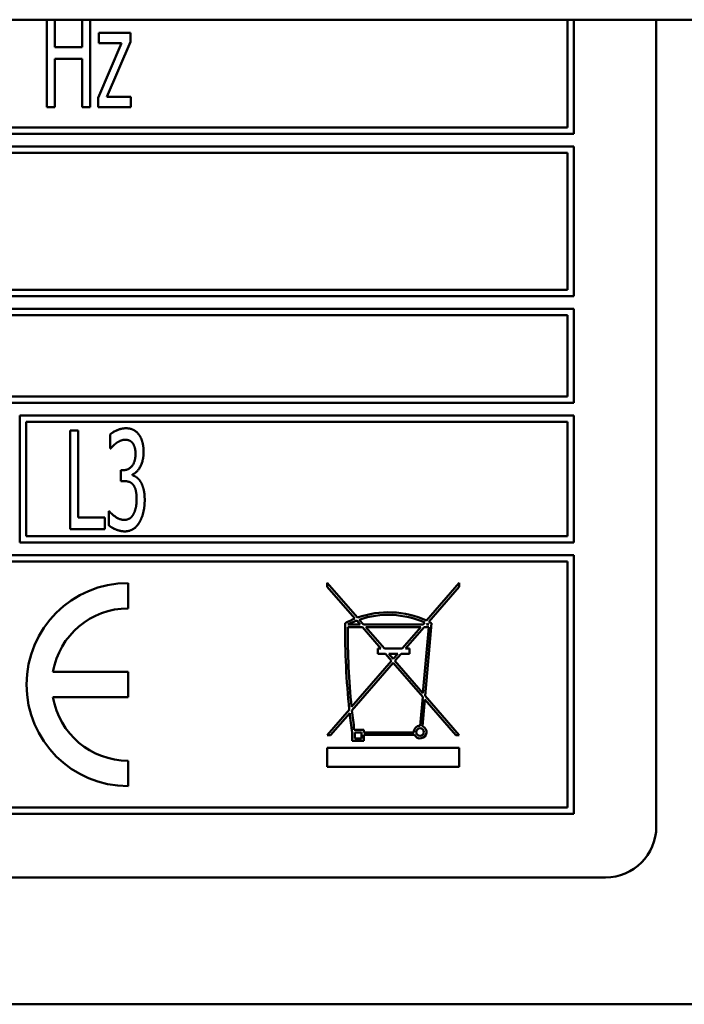
# Model space of a CAD drawing. Units: millimetres. Extents: x 65 to 5859, y 100 to 4100.
# Drawn here: x 1222 to 1248, y 1110 to 1149 of the extents above; entities that cross this region are included whole.
import ezdxf

# ---------------------------------------------------------------- set-up
doc = ezdxf.new("R2010")
doc.units = ezdxf.units.MM
doc.header["$LTSCALE"] = 20
doc.layers.add('Visible (ISO)', color=7, linetype='Continuous', lineweight=50)

msp = doc.modelspace()

# ---------------------------------------------------------------- linework, layer by layer
at = {"layer": 'Visible (ISO)'}
for p, q in [((1902.954, 1148.923), (551.954, 1148.923)), ((1223.151, 1148.923), (1223.151, 1145.473)), ((1223.461, 1147.843), (1223.461, 1148.923)), ((1224.538, 1148.923), (1224.538, 1147.843)), ((1224.848, 1145.473), (1224.848, 1148.923)), ((1243.654, 1148.923), (1243.654, 1144.673)), ((1243.904, 1144.423), (1243.904, 1148.923)), ((1247.154, 1117.123), (1247.154, 1148.923)), ((1225.199, 1148.4), (1225.199, 1147.995)), ((1226.435, 1148.4), (1225.199, 1148.4)), ((1226.435, 1148.049), (1226.435, 1148.4)), ((1224.538, 1147.843), (1223.461, 1147.843)), ((1226.081, 1147.995), (1225.161, 1145.84)), ((1225.199, 1147.995), (1226.081, 1147.995)), ((1225.512, 1145.887), (1226.435, 1148.049)), ((1223.461, 1147.382), (1224.538, 1147.382)), ((1223.461, 1145.473), (1223.461, 1147.382)), ((1224.538, 1147.382), (1224.538, 1145.473)), ((1225.161, 1145.84), (1225.161, 1145.473)), ((1226.45, 1145.887), (1225.512, 1145.887)), ((1226.45, 1145.473), (1226.45, 1145.887)), ((1223.151, 1145.473), (1223.461, 1145.473)), ((1224.538, 1145.473), (1224.848, 1145.473)), ((1225.161, 1145.473), (1226.45, 1145.473)), ((1243.654, 1144.673), (1211.414, 1144.673)), ((1211.164, 1144.423), (1243.904, 1144.423)), ((1243.904, 1143.923), (1178.404, 1143.923)), ((1243.904, 1138.023), (1243.904, 1143.923)), ((1178.654, 1143.673), (1243.654, 1143.673)), ((1243.654, 1143.673), (1243.654, 1138.273)), ((1178.404, 1138.023), (1243.904, 1138.023)), ((1243.654, 1138.273), (1178.654, 1138.273)), ((1243.904, 1137.523), (1178.404, 1137.523)), ((1217.492, 1137.273), (1243.654, 1137.273)), ((1243.654, 1137.273), (1243.654, 1134.073)), ((1243.904, 1133.823), (1243.904, 1137.523)), ((1178.404, 1133.823), (1243.904, 1133.823)), ((1243.654, 1134.073), (1217.527, 1134.073)), ((1222.081, 1133.323), (1222.081, 1128.323)), ((1243.904, 1133.323), (1222.081, 1133.323)), ((1222.331, 1128.573), (1222.331, 1133.073)), ((1222.331, 1133.073), (1243.654, 1133.073)), ((1243.654, 1133.073), (1243.654, 1128.573)), ((1243.904, 1128.323), (1243.904, 1133.323)), ((1224.068, 1132.741), (1224.068, 1128.841)), ((1224.377, 1132.741), (1224.068, 1132.741)), ((1224.377, 1129.302), (1224.377, 1132.741)), ((1225.645, 1132.583), (1225.645, 1132.03)), ((1225.645, 1132.03), (1225.664, 1132.03)), ((1226.059, 1131.173), (1226.059, 1130.74)), ((1226.163, 1131.173), (1226.059, 1131.173)), ((1226.059, 1130.74), (1226.191, 1130.74)), ((1226.523, 1130.971), (1226.523, 1131.009)), ((1225.581, 1129.552), (1225.581, 1128.999)), ((1225.604, 1129.552), (1225.581, 1129.552)), ((1225.423, 1129.302), (1224.377, 1129.302)), ((1225.423, 1128.841), (1225.423, 1129.302)), ((1224.068, 1128.841), (1225.423, 1128.841)), ((1222.081, 1128.323), (1243.904, 1128.323)), ((1243.654, 1128.573), (1222.331, 1128.573)), ((1243.904, 1127.823), (1178.404, 1127.823)), ((1178.654, 1127.573), (1243.654, 1127.573)), ((1243.654, 1127.573), (1243.654, 1117.873)), ((1243.904, 1117.623), (1243.904, 1127.823)), ((1226.345, 1125.723), (1226.345, 1126.723)), ((1234.192, 1126.733), (1234.192, 1126.58)), ((1235.382, 1125.36), (1234.192, 1126.733)), ((1234.192, 1126.58), (1235.282, 1125.323)), ((1239.392, 1126.733), (1238.102, 1125.244)), ((1238.196, 1125.199), (1239.392, 1126.58)), ((1239.392, 1126.58), (1239.392, 1126.733)), ((1235.352, 1125.242), (1235.488, 1125.086)), ((1235.62, 1125.086), (1235.453, 1125.279)), ((1235.488, 1125.086), (1234.999, 1125.086)), ((1234.999, 1124.986), (1235.574, 1124.986)), ((1235.574, 1124.986), (1236.309, 1124.139)), ((1237.965, 1125.086), (1235.62, 1125.086)), ((1236.441, 1124.139), (1235.707, 1124.986)), ((1235.707, 1124.986), (1237.878, 1124.986)), ((1237.878, 1124.986), (1237.144, 1124.139)), ((1237.276, 1124.139), (1238.01, 1124.986)), ((1238.191, 1124.986), (1237.963, 1122.382)), ((1238.034, 1125.165), (1237.965, 1125.086)), ((1238.01, 1124.986), (1238.191, 1124.986)), ((1238.054, 1122.277), (1238.305, 1125.143)), ((1238.097, 1125.086), (1238.128, 1125.121)), ((1238.199, 1125.086), (1238.097, 1125.086)), ((1236.309, 1124.139), (1236.179, 1124.139)), ((1236.179, 1124.139), (1236.179, 1123.937)), ((1237.144, 1124.139), (1236.441, 1124.139)), ((1237.427, 1124.139), (1237.276, 1124.139)), ((1237.427, 1123.937), (1237.427, 1124.139)), ((1236.726, 1123.657), (1235.152, 1121.84)), ((1236.179, 1123.937), (1236.483, 1123.937)), ((1236.483, 1123.937), (1236.726, 1123.657)), ((1236.792, 1123.733), (1236.615, 1123.937)), ((1236.615, 1123.937), (1236.97, 1123.937)), ((1236.97, 1123.937), (1236.792, 1123.733)), ((1236.859, 1123.657), (1237.102, 1123.937)), ((1237.963, 1122.382), (1236.859, 1123.657)), ((1237.102, 1123.937), (1237.427, 1123.937)), ((1235.166, 1121.704), (1236.792, 1123.58)), ((1236.792, 1123.58), (1237.951, 1122.244)), ((1226.345, 1123.223), (1223.387, 1123.223)), ((1226.345, 1122.223), (1226.345, 1123.223)), ((1223.387, 1122.223), (1226.345, 1122.223)), ((1237.951, 1122.244), (1237.851, 1121.101)), ((1237.949, 1121.081), (1238.042, 1122.139)), ((1238.042, 1122.139), (1239.26, 1120.733)), ((1239.392, 1120.733), (1238.054, 1122.277)), ((1235.062, 1121.736), (1234.192, 1120.733)), ((1234.325, 1120.733), (1235.077, 1121.601)), ((1235.635, 1120.938), (1235.258, 1120.938)), ((1235.635, 1120.838), (1235.635, 1120.938)), ((1234.192, 1120.733), (1234.325, 1120.733)), ((1235.172, 1120.831), (1235.172, 1120.501)), ((1235.272, 1120.838), (1235.535, 1120.838)), ((1235.272, 1120.601), (1235.272, 1120.838)), ((1235.535, 1120.601), (1235.272, 1120.601)), ((1235.535, 1120.838), (1235.535, 1120.601)), ((1237.601, 1120.838), (1235.635, 1120.838)), ((1235.635, 1120.738), (1237.628, 1120.738)), ((1235.635, 1120.501), (1235.635, 1120.738)), ((1239.26, 1120.733), (1239.392, 1120.733)), ((1234.192, 1120.233), (1234.192, 1119.483)), ((1239.392, 1120.233), (1234.192, 1120.233)), ((1235.172, 1120.501), (1235.635, 1120.501)), ((1239.392, 1119.483), (1239.392, 1120.233)), ((1226.345, 1118.723), (1226.345, 1119.723)), ((1234.192, 1119.483), (1239.392, 1119.483)), ((1243.654, 1117.873), (1178.654, 1117.873)), ((1178.404, 1117.623), (1243.904, 1117.623)), ((1177.154, 1115.123), (1245.154, 1115.123)), ((1322.954, 1110.123), (1102.354, 1110.123))]:
    msp.add_line(p, q, dxfattribs=at)
msp.add_circle((1237.851, 1120.851), 0.15, dxfattribs=at)
for centre, radius, start, end in [((1226.345, 1122.723), 4, 90, 270), ((1226.345, 1122.723), 3, 90, 170.4059), ((1236.599, 1121.955), 3.616, 111.3583, 118.0337), ((1236.599, 1121.955), 3.516, 110.7783, 117.0698), ((1236.599, 1121.955), 3.616, 65.4479, 109.6676), ((1236.599, 1121.955), 3.516, 65.9269, 109.0326), ((1264.477, 1124.844), 29.579, 179.4131, 186.03), ((1264.477, 1124.844), 29.479, 179.7239, 185.8481), ((1236.599, 1121.955), 3.516, 62.9302, 64.2316), ((1236.599, 1121.955), 3.616, 61.8587, 63.8031), ((1226.345, 1122.723), 3, 189.5941, 270), ((1264.477, 1124.844), 29.579, 186.2945, 187.7965), ((1264.477, 1124.844), 29.479, 186.1143, 187.6136), ((1237.851, 1120.851), 0.25, 90, 182.9717), ((1237.851, 1120.851), 0.25, 206.862, 66.7693), ((1245.154, 1117.123), 2, 270, 0)]:
    msp.add_arc(centre, radius, start, end, dxfattribs=at)
for points in [[(1226.255, 1132.823), (1226.097, 1132.823), (1225.746, 1132.674), (1225.645, 1132.583)], [(1226.748, 1132.602), (1226.653, 1132.716), (1226.416, 1132.823), (1226.255, 1132.823)], [(1226.956, 1131.881), (1226.956, 1132.121), (1226.852, 1132.479), (1226.748, 1132.602)], [(1225.664, 1132.03), (1225.708, 1132.08), (1225.818, 1132.194), (1225.894, 1132.248)], [(1225.894, 1132.248), (1225.976, 1132.302), (1226.144, 1132.371), (1226.229, 1132.371)], [(1226.229, 1132.371), (1226.311, 1132.371), (1226.454, 1132.317), (1226.514, 1132.251)], [(1226.514, 1132.251), (1226.567, 1132.188), (1226.637, 1131.976), (1226.637, 1131.827)], [(1226.637, 1131.827), (1226.637, 1131.508), (1226.372, 1131.173), (1226.163, 1131.173)], [(1226.523, 1131.009), (1226.7, 1131.072), (1226.956, 1131.559), (1226.956, 1131.881)], [(1226.191, 1130.74), (1226.296, 1130.74), (1226.476, 1130.68), (1226.542, 1130.601)], [(1226.836, 1130.718), (1226.767, 1130.832), (1226.596, 1130.946), (1226.523, 1130.971)], [(1227, 1129.998), (1227, 1130.254), (1226.909, 1130.608), (1226.836, 1130.718)], [(1226.542, 1130.601), (1226.609, 1130.522), (1226.681, 1130.247), (1226.681, 1130.036)], [(1226.681, 1130.036), (1226.681, 1129.824), (1226.615, 1129.546), (1226.552, 1129.429)], [(1226.795, 1129.119), (1226.893, 1129.29), (1227, 1129.735), (1227, 1129.998)], [(1226.201, 1129.211), (1226.033, 1129.211), (1225.702, 1129.432), (1225.604, 1129.552)], [(1226.552, 1129.429), (1226.488, 1129.312), (1226.296, 1129.211), (1226.201, 1129.211)], [(1226.22, 1128.759), (1226.403, 1128.759), (1226.691, 1128.942), (1226.795, 1129.119)], [(1225.581, 1128.999), (1225.698, 1128.901), (1226.043, 1128.759), (1226.22, 1128.759)]]:
    msp.add_open_spline(points, degree=2, dxfattribs=at)

doc.saveas('drawing.dxf')
